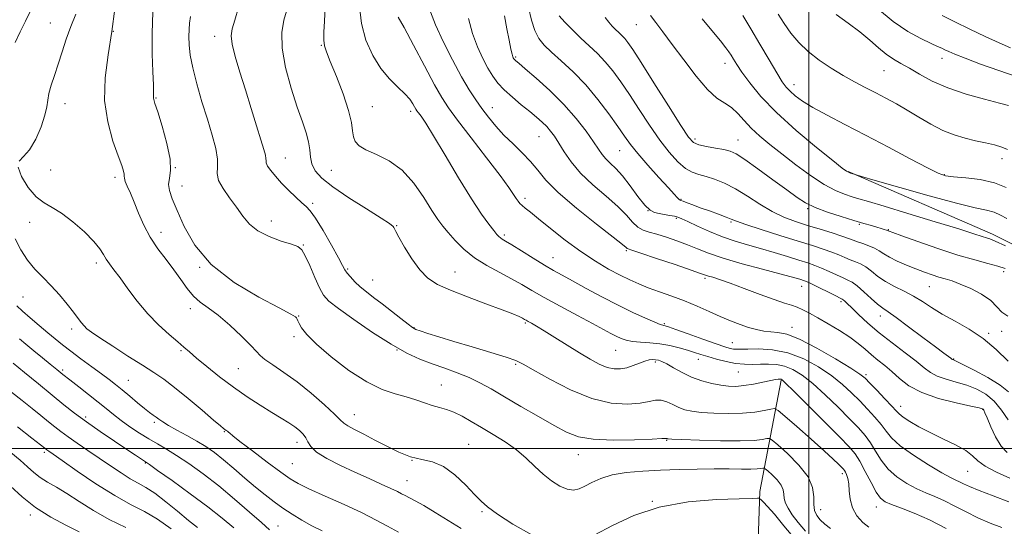
# Model space of a CAD drawing. Extents: x 2119800 to 2122700, y 294800 to 297700.
# Drawn here: x 2121724 to 2122068, y 296473 to 296650 of the extents above; entities that cross this region are included whole.
import ezdxf

# ---------------------------------------------------------------- set-up
doc = ezdxf.new("R2010")
doc.units = 0
doc.header["$MEASUREMENT"] = 0
for name, color, linetype, lineweight in [('BREAKLINE DTM HARD', 7, 'Continuous', 0), ('CONTOUR INDEX', 41, 'Continuous', 13), ('CONTOUR INTERMEDIATE', 44, 'Continuous', 0), ('GRID LINE', 7, 'Continuous', 0), ('SPOT ELEVATION DTM', 2, 'Continuous', 13)]:
    doc.layers.add(name, color=color, linetype=linetype, lineweight=lineweight)

msp = doc.modelspace()

# ---------------------------------------------------------------- linework, layer by layer
at = {"layer": 'BREAKLINE DTM HARD'}
for points in [[(2122013.74, 296597.03, 1068.09), (2122064.23, 296574.99, 1066.41), (2122096.45, 296558.9, 1066.56), (2122116.76, 296548.67, 1066.02), (2122132.9, 296542.74, 1065.49), (2122161.57, 296525.31, 1067.17), (2122176.25, 296516.58, 1068.4), (2122189.59, 296511.41, 1068.09), (2122211.49, 296511.75, 1066.86), (2122233.42, 296513.49, 1067.25)], [(2121990.22, 296523.85, 1045.85), (2121982.76, 296484.89, 1038.42), (2121981.55, 296446.95, 1031.63), (2121982.05, 296409.55, 1024.49), (2121977.19, 296389.81, 1019.05), (2121967.14, 296365.05, 1014.18), (2121952.5, 296336.97, 1007.61), (2121935.63, 296311.2, 1002.4), (2121922.87, 296293.28, 998.55), (2121903.3, 296275.49, 994.64), (2121885.37, 296253.7, 989.09), (2121871.34, 296227.87, 981.27), (2121864.07, 296200.24, 972.21), (2121865.91, 296175.28, 963.26), (2121859.84, 296151.02, 956.23), (2121837.74, 296117.4, 947.28), (2121819.57, 296081.45, 938.05), (2121791.26, 296049.07, 925.19), (2121760.64, 296013.9, 912.05)]]:
    msp.add_polyline3d(points, dxfattribs=at)
at = {"layer": 'CONTOUR INDEX', "flags": 128}
for points, elevation in [([(2121770.552, 296655.557), (2121770.162, 296650.154), (2121770.024, 296644.342), (2121770.109, 296638.026), (2121770.308, 296631.986), (2121770.492, 296627.219), (2121770.565, 296624.432), (2121770.564, 296623.163), (2121770.563, 296622.66), (2121770.66, 296622.159), (2121771.062, 296620.844), (2121772.001, 296617.889), (2121773.563, 296612.849), (2121775.236, 296606.814), (2121776.365, 296601.259), (2121776.507, 296597.297), (2121776.096, 296594.601), (2121775.78, 296592.485), (2121776.094, 296590.283), (2121777.113, 296587.421), (2121778.794, 296583.344), (2121781.222, 296577.723), (2121784.972, 296571.131), (2121790.746, 296564.366), (2121798.775, 296558.156), (2121807.412, 296552.965), (2121814.543, 296549.187), (2121818.604, 296547.046), (2121820.234, 296546.09), (2121820.624, 296545.696), (2121820.788, 296545.32), (2121821.038, 296544.725), (2121821.508, 296543.75), (2121822.408, 296542.223), (2121824.241, 296539.904), (2121827.585, 296536.542), (2121832.749, 296532.093), (2121838.961, 296527.344), (2121845.179, 296523.293), (2121850.569, 296520.669), (2121855.109, 296519.134), (2121858.983, 296518.083), (2121862.361, 296517.032), (2121865.357, 296515.986), (2121868.07, 296515.073), (2121870.608, 296514.357), (2121873.108, 296513.646), (2121875.714, 296512.688), (2121878.564, 296511.284), (2121881.754, 296509.465), (2121885.372, 296507.319), (2121889.428, 296504.924), (2121893.618, 296502.317), (2121897.561, 296499.526), (2121900.98, 296496.602), (2121904.024, 296493.696), (2121906.947, 296490.983), (2121909.924, 296488.637), (2121912.817, 296486.824), (2121915.408, 296485.712), (2121917.569, 296485.412), (2121919.523, 296485.817), (2121921.583, 296486.767), (2121924.046, 296488.079), (2121927.148, 296489.491), (2121931.108, 296490.72), (2121936.063, 296491.552), (2121941.811, 296492.058), (2121948.067, 296492.375), (2121954.537, 296492.617), (2121960.903, 296492.785), (2121966.838, 296492.854), (2121972.048, 296492.818), (2121976.366, 296492.743), (2121979.655, 296492.714), (2121981.848, 296492.791), (2121983.155, 296492.93), (2121983.856, 296493.065), (2121984.246, 296493.103), (2121984.685, 296492.856), (2121985.551, 296492.113), (2121987.063, 296490.75), (2121988.814, 296488.992), (2121990.243, 296487.152), (2121990.949, 296485.474), (2121991.177, 296483.929), (2121991.336, 296482.422), (2121991.786, 296480.84), (2121992.683, 296479.018), (2121994.134, 296476.779), (2121996.197, 296474.029), (2121998.735, 296471.028)], 1040), ([(2121842.6, 296654.771), (2121843.3, 296648.762), (2121844.922, 296642.936), (2121847.302, 296637.611), (2121850.164, 296633.037), (2121853.216, 296629.39), (2121856.128, 296626.524), (2121858.554, 296624.218), (2121860.243, 296622.292), (2121861.306, 296620.739), (2121861.949, 296619.594), (2121862.373, 296618.841), (2121862.761, 296618.249), (2121863.296, 296617.533), (2121864.194, 296616.324), (2121865.819, 296613.908), (2121868.571, 296609.484), (2121872.638, 296602.67), (2121877.348, 296594.752), (2121881.821, 296587.437), (2121885.345, 296582.064), (2121887.902, 296578.511), (2121889.646, 296576.291), (2121890.748, 296574.953), (2121891.439, 296574.194), (2121891.967, 296573.746), (2121892.615, 296573.33), (2121893.803, 296572.624), (2121895.986, 296571.295), (2121899.409, 296569.155), (2121903.474, 296566.606), (2121907.376, 296564.2), (2121910.572, 296562.311), (2121913.585, 296560.626), (2121917.2, 296558.654), (2121921.968, 296556.056), (2121927.498, 296553.086), (2121933.163, 296550.148), (2121938.385, 296547.594), (2121942.784, 296545.566), (2121946.026, 296544.158), (2121947.917, 296543.407), (2121948.816, 296543.119), (2121949.22, 296543.05), (2121949.659, 296542.95), (2121950.805, 296542.573), (2121953.367, 296541.67), (2121957.712, 296540.116), (2121962.858, 296538.279), (2121967.482, 296536.647), (2121970.58, 296535.597), (2121972.414, 296535.049), (2121973.564, 296534.81), (2121974.605, 296534.716), (2121976.087, 296534.718), (2121978.555, 296534.794), (2121982.383, 296534.858), (2121987.248, 296534.561), (2121992.658, 296533.488), (2121998.148, 296531.372), (2122003.361, 296528.525), (2122007.972, 296525.406), (2122011.758, 296522.387), (2122014.923, 296519.482), (2122017.779, 296516.617), (2122020.548, 296513.751), (2122023.112, 296510.967), (2122025.264, 296508.383), (2122026.974, 296506.038), (2122028.919, 296503.662), (2122031.954, 296500.908), (2122036.576, 296497.597), (2122041.855, 296494.226), (2122046.503, 296491.461), (2122049.562, 296489.774), (2122051.385, 296488.88), (2122052.658, 296488.299), (2122054.045, 296487.611), (2122056.142, 296486.627), (2122059.528, 296485.215), (2122064.462, 296483.339), (2122069.93, 296481.341)], 1050), ([(2121901.836, 296654.403), (2121902.876, 296650.042), (2121904.055, 296646.322), (2121905.428, 296643.547), (2121907.247, 296641.264), (2121909.811, 296638.827), (2121913.306, 296635.709), (2121917.449, 296631.848), (2121921.843, 296627.301), (2121926.111, 296622.222), (2121929.951, 296617.152), (2121933.084, 296612.735), (2121935.4, 296609.368), (2121937.474, 296606.484), (2121940.048, 296603.275), (2121943.593, 296599.216), (2121947.477, 296594.923), (2121950.795, 296591.299), (2121952.867, 296589.019), (2121953.918, 296587.852), (2121954.399, 296587.343), (2121954.726, 296587.087), (2121955.174, 296586.882), (2121955.982, 296586.576), (2121957.354, 296586.048), (2121959.344, 296585.287), (2121961.968, 296584.311), (2121965.141, 296583.166), (2121968.358, 296582.008), (2121971.012, 296581.022), (2121972.807, 296580.298), (2121974.686, 296579.558), (2121977.904, 296578.427), (2121983.274, 296576.668), (2121989.833, 296574.577), (2121996.178, 296572.583), (2122001.203, 296571.016), (2122005, 296569.803), (2122007.959, 296568.77), (2122010.424, 296567.781), (2122012.556, 296566.853), (2122014.469, 296566.04), (2122016.273, 296565.35), (2122018.056, 296564.597), (2122019.9, 296563.548), (2122021.897, 296562.05), (2122024.162, 296560.259), (2122026.82, 296558.412), (2122029.928, 296556.685), (2122033.276, 296555.017), (2122036.591, 296553.288), (2122039.711, 296551.397), (2122042.931, 296549.323), (2122046.66, 296547.065), (2122051.16, 296544.595), (2122056.101, 296541.781), (2122061.004, 296538.461), (2122065.516, 296534.59), (2122069.787, 296530.572)], 1060), ([(2121976.795, 296651.671), (2121979.619, 296646.993), (2121982.82, 296641.569), (2121986.028, 296636.095), (2121988.745, 296631.499), (2121990.64, 296628.444), (2121992.028, 296626.525), (2121993.39, 296625.072), (2121995.179, 296623.51), (2121997.74, 296621.649), (2122001.388, 296619.395), (2122006.359, 296616.665), (2122012.563, 296613.428), (2122019.827, 296609.659), (2122027.805, 296605.459), (2122035.446, 296601.409), (2122041.526, 296598.211), (2122045.281, 296596.359), (2122047.794, 296595.519), (2122050.612, 296595.151), (2122054.858, 296594.772), (2122059.964, 296594.129), (2122064.944, 296593.03), (2122069.001, 296591.381)], 1070), ([(2121723.594, 296538.378), (2121725.894, 296536.454), (2121728.674, 296534.164), (2121731.643, 296531.731), (2121734.389, 296529.484), (2121736.649, 296527.637), (2121738.763, 296525.93), (2121741.222, 296523.985), (2121744.35, 296521.547), (2121747.82, 296518.843), (2121751.139, 296516.221), (2121753.961, 296513.937), (2121756.524, 296511.871), (2121759.214, 296509.809), (2121762.304, 296507.604), (2121765.623, 296505.383), (2121768.889, 296503.337), (2121771.933, 296501.562), (2121775.043, 296499.769), (2121778.617, 296497.572), (2121782.955, 296494.664), (2121787.942, 296491.057), (2121793.361, 296486.841), (2121798.933, 296482.2), (2121804.121, 296477.699), (2121808.327, 296473.995), (2121811.204, 296471.517)], 1030), ([(2121720.468, 296486.828), (2121724.521, 296483.057), (2121729.231, 296479.331), (2121734.644, 296475.918), (2121740.031, 296473.005), (2121744.467, 296470.762)], 1020)]:
    msp.add_lwpolyline(points, dxfattribs=dict(at, elevation=elevation))
at = {"layer": 'CONTOUR INTERMEDIATE', "flags": 128}
for points, elevation in [([(2121727.859, 296653.966), (2121725.701, 296649.675), (2121723.835, 296645.85), (2121722.141, 296642.11)], 1034), ([(2121743.365, 296652.049), (2121741.617, 296647.789), (2121740.021, 296643.349), (2121738.571, 296638.886), (2121737.204, 296634.597), (2121735.895, 296630.663), (2121734.763, 296627.203), (2121733.959, 296624.321), (2121733.543, 296621.993), (2121733.197, 296619.673), (2121732.508, 296616.686), (2121731.172, 296612.639), (2121729.317, 296608.268), (2121727.178, 296604.593), (2121725.055, 296602.281), (2121723.502, 296600.605)], 1036), ([(2121756.981, 296653.972), (2121755.93, 296645.964), (2121754.642, 296637.843), (2121753.593, 296629.771), (2121753.418, 296621.869), (2121754.518, 296614.332), (2121756.364, 296607.661), (2121758.194, 296602.432), (2121759.409, 296599.029), (2121760.039, 296597.079), (2121760.277, 296596.018), (2121760.32, 296595.32), (2121760.38, 296594.602), (2121760.678, 296593.522), (2121761.379, 296591.791), (2121762.445, 296589.352), (2121763.783, 296586.204), (2121765.334, 296582.401), (2121767.174, 296578.216), (2121769.409, 296573.979), (2121772.078, 296569.956), (2121774.942, 296566.162), (2121777.692, 296562.546), (2121780.106, 296559.101), (2121782.307, 296555.969), (2121784.501, 296553.335), (2121786.897, 296551.248), (2121789.705, 296549.222), (2121793.134, 296546.639), (2121797.223, 296543.127), (2121801.319, 296539.3), (2121804.599, 296536.021), (2121806.543, 296533.892), (2121807.849, 296532.488), (2121809.518, 296531.126), (2121812.332, 296529.228), (2121816.196, 296526.639), (2121820.793, 296523.309), (2121825.736, 296519.324), (2121830.352, 296515.313), (2121833.9, 296512.039), (2121835.927, 296510.029), (2121837.144, 296508.869), (2121838.556, 296507.907), (2121840.947, 296506.612), (2121844.224, 296504.934), (2121848.077, 296502.943), (2121852.215, 296500.757), (2121856.432, 296498.689), (2121860.544, 296497.1), (2121864.425, 296496.158), (2121868.198, 296495.262), (2121872.046, 296493.617), (2121876.043, 296490.712), (2121879.833, 296487.174), (2121882.951, 296483.912), (2121885.204, 296481.542), (2121887.484, 296479.513), (2121890.954, 296476.978), (2121896.382, 296473.432), (2121902.94, 296469.719)], 1038), ([(2121800.312, 296654.395), (2121798.971, 296650.004), (2121798.071, 296646.95), (2121797.753, 296644.487), (2121798.108, 296641.527), (2121799.175, 296637.232), (2121800.782, 296631.772), (2121802.704, 296625.566), (2121804.714, 296619.083), (2121806.593, 296613), (2121808.123, 296608.042), (2121809.139, 296604.727), (2121809.698, 296602.746), (2121809.912, 296601.585), (2121809.926, 296600.766), (2121810.013, 296599.963), (2121810.479, 296598.891), (2121811.563, 296597.326), (2121813.229, 296595.31), (2121815.372, 296592.948), (2121817.844, 296590.389), (2121820.326, 296587.957), (2121822.454, 296586.019), (2121824.02, 296584.713), (2121825.44, 296583.262), (2121827.285, 296580.66), (2121829.909, 296576.303), (2121832.805, 296571.2), (2121835.249, 296566.758), (2121836.729, 296564.013), (2121837.578, 296562.506), (2121838.339, 296561.405), (2121839.456, 296560.04), (2121840.979, 296558.398), (2121842.856, 296556.628), (2121845.054, 296554.83), (2121847.608, 296552.893), (2121850.57, 296550.656), (2121853.888, 296548.066), (2121857.102, 296545.507), (2121859.653, 296543.474), (2121861.207, 296542.299), (2121862.351, 296541.676), (2121863.901, 296541.138), (2121866.547, 296540.295), (2121870.469, 296539.07), (2121875.724, 296537.462), (2121882.142, 296535.529), (2121888.66, 296533.562), (2121893.99, 296531.91), (2121897.346, 296530.742), (2121899.944, 296529.508), (2121903.5, 296527.475), (2121909.247, 296524.218), (2121916.471, 296520.519), (2121923.976, 296517.468), (2121930.737, 296515.886), (2121936.419, 296515.524), (2121940.863, 296515.868), (2121944.022, 296516.437), (2121946.304, 296516.89), (2121948.232, 296516.919), (2121950.227, 296516.327), (2121952.308, 296515.35), (2121954.392, 296514.336), (2121956.488, 296513.561), (2121958.97, 296513.016), (2121962.3, 296512.624), (2121966.747, 296512.335), (2121971.802, 296512.207), (2121976.758, 296512.327), (2121981.009, 296512.735), (2121984.338, 296513.279), (2121986.629, 296513.762), (2121987.969, 296513.929), (2121989.26, 296513.287), (2121991.609, 296511.288), (2121995.723, 296507.658), (2122000.713, 296503.237), (2122005.293, 296499.139), (2122008.46, 296496.237), (2122010.36, 296494.43), (2122011.422, 296493.375), (2122012.035, 296492.743), (2122012.421, 296492.269), (2122012.763, 296491.701), (2122013.19, 296490.814), (2122013.625, 296489.48), (2122013.943, 296487.595), (2122014.101, 296485.118), (2122014.396, 296482.246), (2122015.209, 296479.243), (2122016.788, 296476.384), (2122018.853, 296474.008), (2122020.992, 296472.472)], 1044), ([(2121817.094, 296653.112), (2121816.225, 296649.943), (2121815.515, 296645.719), (2121815.567, 296640.209), (2121816.78, 296633.399), (2121818.754, 296626.152), (2121820.889, 296619.547), (2121822.68, 296614.407), (2121824.006, 296610.509), (2121824.845, 296607.371), (2121825.239, 296604.584), (2121825.502, 296602.017), (2121826.015, 296599.611), (2121827.175, 296597.263), (2121829.45, 296594.694), (2121833.324, 296591.578), (2121838.943, 296587.776), (2121845.093, 296583.881), (2121850.223, 296580.672), (2121853.179, 296578.717), (2121854.4, 296577.756), (2121854.725, 296577.315), (2121854.908, 296576.906), (2121855.374, 296575.973), (2121856.465, 296573.943), (2121858.406, 296570.501), (2121860.954, 296566.362), (2121863.75, 296562.5), (2121866.6, 296559.632), (2121869.969, 296557.451), (2121874.491, 296555.391), (2121880.473, 296553.045), (2121886.927, 296550.638), (2121892.543, 296548.554), (2121896.323, 296547.082), (2121898.526, 296546.146), (2121899.724, 296545.575), (2121900.442, 296545.205), (2121901.01, 296544.894), (2121901.713, 296544.506), (2121902.829, 296543.893), (2121904.617, 296542.866), (2121907.33, 296541.226), (2121911.078, 296538.88), (2121915.394, 296536.154), (2121919.665, 296533.485), (2121923.399, 296531.239), (2121926.588, 296529.525), (2121929.34, 296528.386), (2121931.772, 296527.84), (2121934.019, 296527.824), (2121936.224, 296528.25), (2121938.474, 296529.007), (2121940.644, 296529.873), (2121942.554, 296530.602), (2121944.076, 296531.007), (2121945.286, 296531.13), (2121946.307, 296531.07), (2121947.29, 296530.882), (2121948.49, 296530.442), (2121950.187, 296529.576), (2121952.579, 296528.197), (2121955.555, 296526.547), (2121958.919, 296524.953), (2121962.468, 296523.679), (2121965.959, 296522.75), (2121969.137, 296522.126), (2121971.858, 296521.78), (2121974.421, 296521.723), (2121977.233, 296521.974), (2121980.532, 296522.518), (2121983.867, 296523.181), (2121986.613, 296523.756), (2121988.316, 296524.083), (2121989.185, 296524.212), (2121989.599, 296524.239), (2121989.878, 296524.246), (2121990.105, 296524.237), (2121990.308, 296524.198), (2121990.647, 296523.981), (2121991.818, 296522.89), (2121994.65, 296520.096), (2121999.576, 296515.171), (2122005.426, 296509.294), (2122010.635, 296504.045), (2122014.043, 296500.546), (2122016.13, 296498.086), (2122017.781, 296495.492), (2122019.684, 296491.946), (2122021.718, 296488.027), (2122023.565, 296484.666), (2122025.057, 296482.536), (2122026.642, 296481.284), (2122028.918, 296480.302), (2122032.348, 296479.059), (2122036.844, 296477.334), (2122042.178, 296474.987), (2122048.029, 296472.004)], 1046), ([(2121830.665, 296654.572), (2121830.374, 296649.619), (2121830.193, 296645.769), (2121830.175, 296642.961), (2121830.4, 296640.963), (2121831.073, 296638.852), (2121832.429, 296635.53), (2121834.549, 296630.31), (2121836.91, 296624.146), (2121838.839, 296618.404), (2121839.855, 296614.145), (2121840.255, 296611.206), (2121840.531, 296609.12), (2121841.152, 296607.469), (2121842.491, 296606.025), (2121844.9, 296604.607), (2121848.564, 296602.99), (2121853.003, 296600.761), (2121857.569, 296597.464), (2121861.707, 296592.891), (2121865.223, 296587.835), (2121868.016, 296583.342), (2121870.082, 296580.156), (2121871.81, 296577.82), (2121873.69, 296575.582), (2121876.129, 296572.866), (2121879.213, 296569.822), (2121882.947, 296566.783), (2121887.253, 296564.019), (2121891.727, 296561.562), (2121895.882, 296559.384), (2121899.443, 296557.406), (2121902.99, 296555.348), (2121907.315, 296552.878), (2121912.891, 296549.812), (2121918.915, 296546.564), (2121924.265, 296543.699), (2121928.096, 296541.641), (2121930.679, 296540.258), (2121932.561, 296539.281), (2121934.245, 296538.488), (2121936.054, 296537.861), (2121938.264, 296537.43), (2121941.069, 296537.19), (2121944.329, 296536.992), (2121947.817, 296536.648), (2121951.315, 296536.03), (2121954.615, 296535.23), (2121957.517, 296534.397), (2121959.922, 296533.642), (2121962.148, 296532.918), (2121964.618, 296532.141), (2121967.627, 296531.267), (2121970.968, 296530.425), (2121974.308, 296529.788), (2121977.388, 296529.476), (2121980.256, 296529.416), (2121983.033, 296529.484), (2121985.821, 296529.542), (2121988.638, 296529.398), (2121991.483, 296528.843), (2121994.397, 296527.676), (2121997.589, 296525.707), (2122001.311, 296522.751), (2122005.667, 296518.779), (2122010.175, 296514.388), (2122014.207, 296510.331), (2122017.296, 296507.148), (2122019.621, 296504.526), (2122021.523, 296501.938), (2122023.329, 296498.992), (2122025.319, 296495.845), (2122027.759, 296492.787), (2122030.817, 296490.066), (2122034.248, 296487.755), (2122037.71, 296485.881), (2122040.955, 296484.417), (2122044.115, 296483.107), (2122047.418, 296481.643), (2122051.045, 296479.805), (2122054.981, 296477.736), (2122059.165, 296475.671), (2122063.474, 296473.818), (2122067.548, 296472.291)], 1048), ([(2121867.513, 296652.871), (2121869.237, 296648.369), (2121871.947, 296642.498), (2121875.202, 296636.083), (2121878.394, 296630.194), (2121881.064, 296625.632), (2121883.345, 296622.103), (2121885.517, 296619.043), (2121887.825, 296615.987), (2121890.375, 296612.873), (2121893.238, 296609.742), (2121896.414, 296606.627), (2121899.63, 296603.544), (2121902.538, 296600.502), (2121905.027, 296597.433), (2121907.912, 296593.947), (2121912.241, 296589.576), (2121918.584, 296584.132), (2121925.589, 296578.537), (2121931.426, 296573.998), (2121934.739, 296571.394), (2121936.056, 296570.318), (2121936.38, 296570.038), (2121936.702, 296569.888), (2121937.973, 296569.46), (2121941.133, 296568.412), (2121946.655, 296566.561), (2121953.146, 296564.371), (2121958.741, 296562.466), (2121962.073, 296561.311), (2121963.742, 296560.727), (2121964.842, 296560.377), (2121966.344, 296559.945), (2121968.731, 296559.2), (2121972.362, 296557.931), (2121977.356, 296556.048), (2121982.872, 296553.935), (2121987.825, 296552.099), (2121991.406, 296550.902), (2121993.907, 296550.14), (2121995.893, 296549.47), (2121997.88, 296548.59), (2122000.189, 296547.373), (2122003.094, 296545.739), (2122006.726, 296543.658), (2122010.65, 296541.314), (2122014.291, 296538.946), (2122017.224, 296536.745), (2122019.631, 296534.713), (2122021.847, 296532.804), (2122024.144, 296530.957), (2122026.556, 296529.041), (2122029.053, 296526.909), (2122031.708, 296524.48), (2122034.988, 296521.943), (2122039.462, 296519.553), (2122045.362, 296517.528), (2122051.575, 296515.944), (2122056.653, 296514.839), (2122059.532, 296514.212), (2122060.694, 296513.901), (2122061.005, 296513.703), (2122061.217, 296513.376), (2122061.618, 296512.513), (2122062.379, 296510.667), (2122063.624, 296507.614), (2122065.284, 296504.017), (2122067.239, 296500.763), (2122069.383, 296498.516)], 1054), ([(2121893.422, 296651.453), (2121894.281, 296646.962), (2121895.039, 296642.943), (2121895.641, 296639.859), (2121896.051, 296638.021), (2121896.315, 296637.135), (2121896.494, 296636.754), (2121896.648, 296636.501), (2121896.811, 296636.279), (2121897.013, 296636.06), (2121897.374, 296635.737), (2121898.388, 296634.878), (2121900.641, 296632.97), (2121904.476, 296629.674), (2121909.276, 296625.337), (2121914.182, 296620.479), (2121918.469, 296615.599), (2121921.947, 296611.117), (2121924.557, 296607.43), (2121926.326, 296604.803), (2121927.612, 296602.955), (2121928.857, 296601.474), (2121930.428, 296599.956), (2121932.391, 296598.053), (2121934.741, 296595.426), (2121937.414, 296591.935), (2121940.124, 296588.239), (2121942.526, 296585.19), (2121944.392, 296583.416), (2121945.945, 296582.62), (2121947.523, 296582.279), (2121949.356, 296581.962), (2121951.246, 296581.617), (2121952.889, 296581.284), (2121954.141, 296580.955), (2121955.496, 296580.428), (2121957.612, 296579.452), (2121960.942, 296577.881), (2121965.144, 296575.984), (2121969.676, 296574.136), (2121974.115, 296572.612), (2121978.52, 296571.307), (2121983.073, 296570.015), (2121987.844, 296568.597), (2121992.472, 296567.17), (2121996.485, 296565.915), (2121999.572, 296564.946), (2122002.06, 296564.107), (2122004.438, 296563.179), (2122007.051, 296562.017), (2122009.676, 296560.787), (2122011.949, 296559.732), (2122013.648, 296558.98), (2122015.12, 296558.195), (2122016.855, 296556.923), (2122019.175, 296554.89), (2122021.739, 296552.535), (2122024.041, 296550.47), (2122025.803, 296549.077), (2122027.67, 296547.79), (2122030.518, 296545.806), (2122034.872, 296542.618), (2122039.866, 296538.886), (2122044.287, 296535.566), (2122047.203, 296533.389), (2122048.819, 296532.198), (2122049.619, 296531.614), (2122050.032, 296531.306), (2122050.24, 296531.153), (2122050.367, 296531.082), (2122050.626, 296530.975), (2122051.577, 296530.536), (2122053.874, 296529.422), (2122057.853, 296527.423), (2122062.608, 296524.864), (2122066.919, 296522.201), (2122069.887, 296519.796)], 1058), ([(2121912.537, 296651.463), (2121914.558, 296649.3), (2121917.228, 296646.56), (2121920.178, 296643.67), (2121923.101, 296640.945), (2121925.936, 296638.272), (2121928.681, 296635.432), (2121931.365, 296632.212), (2121934.135, 296628.437), (2121937.168, 296623.94), (2121940.572, 296618.685), (2121944.178, 296613.163), (2121947.748, 296607.996), (2121951.08, 296603.705), (2121954.106, 296600.399), (2121956.796, 296598.086), (2121959.17, 296596.701), (2121961.47, 296595.881), (2121963.992, 296595.191), (2121966.973, 296594.247), (2121970.417, 296592.862), (2121974.27, 296590.9), (2121978.454, 296588.329), (2121982.797, 296585.52), (2121987.105, 296582.948), (2121991.246, 296580.965), (2121995.332, 296579.432), (2121999.538, 296578.09), (2122003.921, 296576.743), (2122008.075, 296575.456), (2122011.48, 296574.361), (2122013.797, 296573.546), (2122015.436, 296572.92), (2122016.989, 296572.349), (2122018.898, 296571.72), (2122020.991, 296570.999), (2122022.946, 296570.174), (2122024.567, 296569.231), (2122026.165, 296568.159), (2122028.181, 296566.944), (2122030.915, 296565.596), (2122034.111, 296564.206), (2122037.378, 296562.888), (2122040.389, 296561.736), (2122043.095, 296560.77), (2122045.513, 296559.992), (2122047.727, 296559.357), (2122050.078, 296558.642), (2122052.973, 296557.579), (2122056.621, 296555.979), (2122060.446, 296553.972), (2122063.676, 296551.773), (2122065.817, 296549.599), (2122067.496, 296547.7), (2122069.62, 296546.334)], 1062), ([(2121944.49, 296651.655), (2121946.356, 296649.154), (2121948.886, 296645.861), (2121952.167, 296641.501), (2121956.18, 296636.037), (2121960.474, 296630.379), (2121964.49, 296625.673), (2121967.802, 296622.721), (2121970.51, 296620.935), (2121972.852, 296619.382), (2121975.054, 296617.327), (2121977.312, 296614.818), (2121979.816, 296612.104), (2121982.747, 296609.354), (2121986.25, 296606.435), (2121990.46, 296603.133), (2121995.391, 296599.372), (2122000.558, 296595.611), (2122005.356, 296592.445), (2122009.311, 296590.307), (2122012.489, 296589), (2122015.09, 296588.166), (2122017.495, 296587.441), (2122020.805, 296586.444), (2122026.303, 296584.787), (2122034.665, 296582.26), (2122044.159, 296579.381), (2122052.446, 296576.846), (2122057.76, 296575.184), (2122060.62, 296574.26), (2122062.114, 296573.774), (2122063.314, 296573.386), (2122065.219, 296572.604), (2122068.812, 296570.894)], 1066), ([(2121989.174, 296652.133), (2121991.314, 296648.811), (2121993.699, 296645.456), (2121996.444, 296642.157), (2121999.699, 296638.972), (2122003.538, 296635.956), (2122007.722, 296633.164), (2122011.939, 296630.651), (2122015.937, 296628.442), (2122019.723, 296626.452), (2122023.371, 296624.569), (2122026.958, 296622.68), (2122030.598, 296620.681), (2122034.408, 296618.468), (2122038.462, 296616.009), (2122042.649, 296613.547), (2122046.809, 296611.398), (2122050.812, 296609.795), (2122054.64, 296608.642), (2122058.3, 296607.761), (2122061.771, 296606.996), (2122064.901, 296606.267), (2122067.51, 296605.512), (2122069.541, 296604.656)], 1072), ([(2122009.486, 296651.938), (2122013.736, 296648.904), (2122017.811, 296645.916), (2122021.341, 296642.992), (2122024.373, 296640.299), (2122027.06, 296638.039), (2122029.575, 296636.315), (2122032.174, 296634.826), (2122035.137, 296633.172), (2122038.727, 296631.065), (2122043.149, 296628.667), (2122048.593, 296626.253), (2122055.015, 296624.071), (2122061.435, 296622.265), (2122066.642, 296620.953), (2122069.849, 296620.127)], 1074), ([(2122023.997, 296654.123), (2122029.455, 296649.53), (2122034.663, 296646.004), (2122039.217, 296643.518), (2122042.751, 296641.859), (2122045.049, 296640.808), (2122046.49, 296640.133), (2122047.603, 296639.595), (2122048.932, 296638.963), (2122051.078, 296638.038), (2122054.656, 296636.625), (2122060.015, 296634.628), (2122066.432, 296632.337), (2122072.914, 296630.137)], 1076), ([(2122046.615, 296651.581), (2122051.08, 296649.41), (2122056.28, 296646.876), (2122061.674, 296644.279), (2122066.58, 296641.995), (2122070.556, 296640.286)], 1078), ([(2121783.448, 296651.235), (2121783.169, 296648.977), (2121783.005, 296646.696), (2121782.951, 296644.214), (2121783.034, 296641.334), (2121783.408, 296637.783), (2121784.261, 296633.267), (2121785.698, 296627.652), (2121787.506, 296621.439), (2121789.391, 296615.285), (2121791.075, 296609.76), (2121792.342, 296605.068), (2121792.992, 296601.324), (2121792.979, 296598.529), (2121792.856, 296596.23), (2121793.33, 296593.862), (2121794.894, 296590.999), (2121797.183, 296587.784), (2121799.618, 296584.5), (2121801.809, 296581.397), (2121804.118, 296578.591), (2121807.095, 296576.16), (2121811.042, 296574.172), (2121815.271, 296572.625), (2121818.846, 296571.507), (2121821.104, 296570.687), (2121822.479, 296569.582), (2121823.677, 296567.494), (2121825.234, 296564.017), (2121826.993, 296559.913), (2121828.623, 296556.237), (2121830.011, 296553.698), (2121831.901, 296551.62), (2121835.253, 296548.982), (2121840.659, 296545.094), (2121847.235, 296540.595), (2121853.729, 296536.454), (2121859.182, 296533.41), (2121863.812, 296531.272), (2121868.13, 296529.616), (2121872.524, 296528.076), (2121876.891, 296526.516), (2121881.007, 296524.859), (2121884.785, 296523.012), (2121888.699, 296520.809), (2121893.361, 296518.07), (2121899.12, 296514.732), (2121905.262, 296511.211), (2121910.811, 296508.043), (2121915.17, 296505.66), (2121919.269, 296504.076), (2121924.42, 296503.205), (2121931.405, 296502.932), (2121938.902, 296503.036), (2121945.057, 296503.27), (2121948.507, 296503.431), (2121949.831, 296503.502), (2121950.097, 296503.51), (2121950.192, 296503.482), (2121950.291, 296503.436), (2121950.39, 296503.387), (2121950.664, 296503.344), (2121951.999, 296503.27), (2121955.462, 296503.123), (2121961.624, 296502.888), (2121969.087, 296502.671), (2121975.96, 296502.608), (2121980.763, 296502.788), (2121983.663, 296503.108), (2121985.243, 296503.414), (2121986.126, 296503.499), (2121987.122, 296502.94), (2121989.083, 296501.257), (2121992.509, 296498.168), (2121996.478, 296494.184), (2121999.716, 296490.014), (2122001.295, 296486.252), (2122001.68, 296483.029), (2122001.682, 296480.364), (2122001.982, 296478.238), (2122002.722, 296476.503), (2122003.916, 296474.974), (2122005.552, 296473.479), (2122007.531, 296471.897)], 1042), ([(2121856.229, 296651.055), (2121858.249, 296647.46), (2121861.536, 296641.285), (2121865.396, 296633.948), (2121868.894, 296627.365), (2121871.435, 296622.847), (2121873.767, 296619.293), (2121876.975, 296615), (2121881.743, 296608.817), (2121887.152, 296601.809), (2121891.884, 296595.597), (2121894.94, 296591.416), (2121896.613, 296588.96), (2121897.516, 296587.541), (2121898.183, 296586.557), (2121898.834, 296585.77), (2121899.608, 296585.031), (2121900.692, 296584.148), (2121902.462, 296582.757), (2121905.338, 296580.453), (2121909.567, 296577.014), (2121914.696, 296572.944), (2121920.097, 296568.933), (2121925.225, 296565.54), (2121929.867, 296562.81), (2121933.893, 296560.66), (2121937.277, 296558.986), (2121940.398, 296557.599), (2121943.74, 296556.288), (2121947.658, 296554.876), (2121951.998, 296553.326), (2121956.482, 296551.634), (2121960.863, 296549.818), (2121965.044, 296547.98), (2121968.963, 296546.243), (2121972.569, 296544.715), (2121975.87, 296543.428), (2121978.883, 296542.399), (2121981.638, 296541.637), (2121984.199, 296541.12), (2121986.639, 296540.82), (2121989.135, 296540.607), (2121992.262, 296539.954), (2121996.696, 296538.232), (2122002.747, 296535.096), (2122009.239, 296531.345), (2122014.632, 296528.061), (2122017.849, 296525.994), (2122019.672, 296524.575), (2122021.351, 296522.903), (2122023.801, 296520.353), (2122026.604, 296517.408), (2122029.005, 296514.829), (2122030.501, 296513.156), (2122031.576, 296512.056), (2122032.964, 296510.976), (2122035.255, 296509.48), (2122038.453, 296507.61), (2122042.42, 296505.524), (2122046.918, 296503.369), (2122051.322, 296501.245), (2122054.908, 296499.241), (2122057.256, 296497.403), (2122059.164, 296495.617), (2122061.732, 296493.723), (2122065.695, 296491.637), (2122070.316, 296489.573)], 1052), ([(2121880.787, 296650.626), (2121882.218, 296645.337), (2121883.941, 296640.611), (2121885.807, 296636.571), (2121887.635, 296633.194), (2121889.329, 296630.411), (2121891.125, 296627.969), (2121893.341, 296625.564), (2121896.168, 296622.986), (2121899.284, 296620.383), (2121902.236, 296617.99), (2121904.672, 296615.982), (2121906.62, 296614.274), (2121908.208, 296612.714), (2121909.575, 296611.136), (2121910.904, 296609.302), (2121912.395, 296606.954), (2121914.254, 296603.915), (2121916.727, 296600.317), (2121920.071, 296596.371), (2121924.364, 296592.295), (2121928.972, 296588.327), (2121933.084, 296584.712), (2121936.1, 296581.661), (2121938.274, 296579.249), (2121940.076, 296577.515), (2121941.93, 296576.433), (2121944.09, 296575.711), (2121946.769, 296574.988), (2121950.081, 296573.983), (2121953.759, 296572.732), (2121957.439, 296571.344), (2121960.944, 296569.9), (2121964.857, 296568.352), (2121969.947, 296566.618), (2121976.609, 296564.679), (2121983.734, 296562.766), (2121989.838, 296561.17), (2121993.809, 296560.107), (2121996.016, 296559.481), (2121997.2, 296559.119), (2121998.061, 296558.837), (2121999.136, 296558.407), (2122000.917, 296557.588), (2122003.677, 296556.252), (2122006.795, 296554.72), (2122009.428, 296553.423), (2122010.957, 296552.675), (2122011.655, 296552.309), (2122012.02, 296552.04), (2122012.508, 296551.593), (2122013.407, 296550.725), (2122014.964, 296549.202), (2122017.37, 296546.869), (2122020.601, 296543.885), (2122024.577, 296540.485), (2122029.121, 296536.921), (2122033.666, 296533.498), (2122037.549, 296530.536), (2122040.34, 296528.271), (2122042.548, 296526.595), (2122044.915, 296525.317), (2122047.994, 296524.252), (2122051.576, 296523.24), (2122055.263, 296522.13), (2122058.724, 296520.764), (2122061.9, 296518.956), (2122064.804, 296516.511), (2122067.433, 296513.377), (2122069.744, 296510.048)], 1056), ([(2121928.637, 296650.882), (2121929.899, 296649.231), (2121931.121, 296647.858), (2121932.295, 296646.687), (2121933.415, 296645.64), (2121934.487, 296644.628), (2121935.518, 296643.562), (2121936.619, 296642.202), (2121938.319, 296639.722), (2121941.253, 296635.145), (2121945.731, 296628.015), (2121950.782, 296619.949), (2121955.11, 296613.082), (2121957.814, 296609.008), (2121959.563, 296607.147), (2121961.418, 296606.378), (2121964.142, 296605.774), (2121967.311, 296605.182), (2121970.199, 296604.645), (2121972.365, 296604.108), (2121974.489, 296603.131), (2121977.534, 296601.178), (2121982.106, 296597.949), (2121987.399, 296594.099), (2121992.254, 296590.52), (2121995.864, 296587.884), (2121998.843, 296585.986), (2122002.158, 296584.4), (2122006.479, 296582.797), (2122011.286, 296581.235), (2122015.761, 296579.869), (2122019.262, 296578.815), (2122021.857, 296578.037), (2122023.791, 296577.462), (2122025.271, 296577.027), (2122026.361, 296576.706), (2122027.089, 296576.486), (2122027.497, 296576.346), (2122027.695, 296576.26), (2122027.809, 296576.197), (2122028.097, 296576.076), (2122029.354, 296575.612), (2122032.508, 296574.469), (2122038.099, 296572.463), (2122045.109, 296570.02), (2122052.132, 296567.72), (2122058.018, 296566.007), (2122062.641, 296564.797), (2122066.13, 296563.872), (2122068.726, 296562.995)], 1064), ([(2121962.606, 296650.498), (2121966.043, 296646.335), (2121969.016, 296642.742), (2121970.917, 296640.354), (2121971.997, 296638.855), (2121972.723, 296637.691), (2121973.528, 296636.347), (2121974.709, 296634.478), (2121976.532, 296631.777), (2121979.263, 296628.012), (2121983.189, 296623.245), (2121988.6, 296617.609), (2121995.481, 296611.386), (2122002.583, 296605.444), (2122008.352, 296600.798), (2122011.667, 296598.165), (2122013.139, 296597.06), (2122013.816, 296596.701), (2122014.535, 296596.443), (2122015.309, 296596.194), (2122015.944, 296596), (2122016.547, 296595.821), (2122018.428, 296595.268), (2122023.199, 296593.869), (2122031.755, 296591.371), (2122042.121, 296588.413), (2122051.602, 296585.854), (2122058.135, 296584.316), (2122062.182, 296583.469), (2122064.834, 296582.746), (2122067.058, 296581.722), (2122069.318, 296580.547)], 1068), ([(2121723.137, 296598.487), (2121724.364, 296595.195), (2121726.715, 296591.391), (2121729.509, 296588.083), (2121732.234, 296585.955), (2121735.073, 296584.382), (2121738.379, 296582.415), (2121742.323, 296579.393), (2121746.335, 296575.806), (2121749.66, 296572.432), (2121751.767, 296569.861), (2121753.01, 296567.935), (2121753.965, 296566.308), (2121755.131, 296564.633), (2121756.712, 296562.555), (2121758.833, 296559.717), (2121761.577, 296555.912), (2121764.847, 296551.54), (2121768.501, 296547.151), (2121772.349, 296543.222), (2121776.004, 296539.92), (2121779.032, 296537.341), (2121781.205, 296535.458), (2121783.121, 296533.768), (2121785.584, 296531.647), (2121789.184, 296528.655), (2121793.661, 296525.084), (2121798.54, 296521.413), (2121803.386, 296518.043), (2121807.929, 296515.089), (2121811.938, 296512.592), (2121815.242, 296510.566), (2121817.897, 296508.913), (2121820.019, 296507.51), (2121821.706, 296506.239), (2121822.993, 296505.005), (2121823.901, 296503.721), (2121824.562, 296502.3), (2121825.572, 296500.664), (2121827.641, 296498.735), (2121831.248, 296496.483), (2121835.949, 296494.053), (2121841.068, 296491.636), (2121845.984, 296489.408), (2121850.299, 296487.483), (2121853.671, 296485.959), (2121855.903, 296484.887), (2121857.376, 296484.122), (2121858.617, 296483.474), (2121860.112, 296482.737), (2121862.187, 296481.663), (2121865.13, 296479.992), (2121869.088, 296477.581), (2121873.649, 296474.762), (2121878.262, 296471.988)], 1036), ([(2121722.143, 296573.402), (2121724.108, 296569.6), (2121726.403, 296565.93), (2121729.002, 296562.774), (2121731.817, 296559.917), (2121734.741, 296556.993), (2121737.652, 296553.767), (2121740.336, 296550.524), (2121742.562, 296547.679), (2121744.174, 296545.542), (2121745.324, 296544.012), (2121746.239, 296542.882), (2121747.217, 296541.904), (2121748.832, 296540.664), (2121751.726, 296538.706), (2121756.251, 296535.766), (2121761.593, 296532.347), (2121766.647, 296529.14), (2121770.638, 296526.604), (2121774.11, 296524.253), (2121777.938, 296521.364), (2121782.673, 296517.499), (2121787.581, 296513.354), (2121791.604, 296509.906), (2121793.974, 296507.877), (2121795.072, 296506.957), (2121795.567, 296506.582), (2121796.005, 296506.284), (2121796.446, 296505.98), (2121796.829, 296505.682), (2121797.234, 296505.312), (2121798.299, 296504.413), (2121800.804, 296502.436), (2121805.173, 296499.095), (2121810.39, 296495.162), (2121815.086, 296491.669), (2121818.356, 296489.343), (2121821.159, 296487.681), (2121824.923, 296485.872), (2121830.606, 296483.323), (2121837.293, 296480.325), (2121843.599, 296477.384), (2121848.507, 296474.888), (2121852.471, 296472.728), (2121856.31, 296470.679)], 1034), ([(2121722.756, 296549.878), (2121724.663, 296548.097), (2121727.349, 296545.744), (2121730.465, 296543.083), (2121733.511, 296540.519), (2121736.147, 296538.333), (2121738.678, 296536.3), (2121741.572, 296534.07), (2121745.118, 296531.418), (2121748.904, 296528.622), (2121752.343, 296526.085), (2121755.024, 296524.078), (2121757.259, 296522.343), (2121759.54, 296520.488), (2121762.201, 296518.257), (2121764.967, 296515.931), (2121767.404, 296513.924), (2121769.193, 296512.538), (2121770.463, 296511.624), (2121771.456, 296510.922), (2121772.436, 296510.19), (2121773.754, 296509.275), (2121775.782, 296508.047), (2121778.739, 296506.424), (2121782.243, 296504.537), (2121785.757, 296502.565), (2121788.895, 296500.618), (2121791.868, 296498.516), (2121795.038, 296496.009), (2121798.648, 296492.952), (2121802.483, 296489.634), (2121806.21, 296486.451), (2121809.587, 296483.704), (2121812.727, 296481.314), (2121815.835, 296479.111), (2121819.075, 296476.959), (2121822.459, 296474.878), (2121825.961, 296472.924), (2121829.567, 296471.112)], 1032), ([(2121721.362, 296529.831), (2121725.372, 296526.551), (2121730.226, 296522.571), (2121735.023, 296518.635), (2121739.122, 296515.287), (2121742.909, 296512.3), (2121747.03, 296509.251), (2121751.881, 296505.87), (2121756.878, 296502.499), (2121761.189, 296499.633), (2121764.183, 296497.645), (2121766.022, 296496.421), (2121767.069, 296495.728), (2121767.793, 296495.249), (2121769.097, 296494.351), (2121771.992, 296492.317), (2121777.09, 296488.703), (2121783.417, 296484.142), (2121789.6, 296479.54), (2121794.593, 296475.599), (2121798.645, 296472.22)], 1028), ([(2121720.869, 296519.72), (2121724.592, 296516.774), (2121728.038, 296514.008), (2121731.113, 296511.508), (2121733.747, 296509.349), (2121735.956, 296507.547), (2121738.098, 296505.873), (2121740.616, 296504.034), (2121743.831, 296501.812), (2121747.573, 296499.282), (2121751.547, 296496.589), (2121755.479, 296493.894), (2121759.167, 296491.405), (2121762.429, 296489.341), (2121765.197, 296487.789), (2121767.871, 296486.295), (2121770.966, 296484.274), (2121774.807, 296481.345), (2121778.97, 296477.964), (2121782.843, 296474.792), (2121785.942, 296472.348)], 1026), ([(2121722.969, 296507.498), (2121727.928, 296503.63), (2121730.948, 296501.266), (2121732.444, 296500.092), (2121733.161, 296499.539), (2121733.865, 296499.032), (2121735.378, 296497.974), (2121738.543, 296495.759), (2121743.851, 296492.055), (2121750.404, 296487.619), (2121756.953, 296483.479), (2121762.545, 296480.371), (2121767.389, 296477.855), (2121771.99, 296475.196), (2121776.683, 296471.882)], 1024), ([(2121720.653, 296498.579), (2121723.883, 296495.868), (2121726.468, 296493.53), (2121728.667, 296491.534), (2121730.879, 296489.785), (2121733.453, 296488.156), (2121736.532, 296486.392), (2121740.21, 296484.207), (2121744.553, 296481.42), (2121749.512, 296478.277), (2121755.012, 296475.13), (2121760.889, 296472.259)], 1022), ([(2121925.08, 296469.701), (2121931.27, 296473.022), (2121938.707, 296476.538), (2121947.576, 296479.474), (2121957.727, 296481.25), (2121967.663, 296482.082), (2121975.552, 296482.382), (2121980.077, 296482.502), (2121981.966, 296482.543), (2121982.466, 296482.546), (2121982.642, 296482.524), (2121982.848, 296482.379), (2121983.261, 296481.99), (2121984.072, 296481.188), (2121985.528, 296479.625), (2121987.888, 296476.91), (2121991.245, 296472.891), (2121995.012, 296468.376)], 1038)]:
    msp.add_lwpolyline(points, dxfattribs=dict(at, elevation=elevation))
at = {"layer": 'GRID LINE', "flags": 128}
for points in [[(2122000, 297500), (2122000, 295000)], [(2120000, 296500), (2122500, 296500)]]:
    msp.add_lwpolyline(points, dxfattribs=at)
at = {"layer": 'SPOT ELEVATION DTM'}
for p in [(2121734.46, 296649.04, 1035.1), (2121939.62, 296648.44, 1065.2), (2121756.52, 296646.07, 1038), (2121791.99, 296644.33, 1043.4), (2121829.26, 296641.14, 1047.9), (2121897.38, 296637.11, 1058.2), (2121970.66, 296634.89, 1067.4), (2122046.56, 296636.65, 1075.4), (2122026.21, 296632.33, 1073.1), (2121994.74, 296627.38, 1070.6), (2121739.58, 296620.71, 1036.8), (2121771.42, 296622.7, 1040.1), (2121847.2, 296619.67, 1048.9), (2121860.56, 296618.04, 1049.6), (2121889.19, 296619.37, 1054.7), (2121905.52, 296609.22, 1055.1), (2121960.13, 296608.39, 1064.4), (2121975.1, 296608.04, 1064.8), (2121933.69, 296604.28, 1059.1), (2121816.68, 296601.69, 1044.8), (2122067.55, 296601.42, 1071.4), (2121734.56, 296597.49, 1037.4), (2121778.17, 296598.33, 1040), (2121832.76, 296597.41, 1047.1), (2121757.06, 296594.97, 1037.6), (2122047.38, 296595.82, 1070.1), (2121780.53, 296591.87, 1040.8), (2121900.6, 296587.63, 1052.4), (2121955.15, 296587.24, 1060.1), (2121826.24, 296585.89, 1044.3), (2121943.68, 296583.26, 1058.1), (2121999.54, 296583.96, 1063.8), (2121727.19, 296579.16, 1035.2), (2121811.78, 296579.69, 1042.7), (2121953.58, 296580.63, 1057.8), (2121972.67, 296579.34, 1059.8), (2121773.19, 296575.72, 1038.6), (2121855.72, 296578.04, 1046.1), (2122017.67, 296578.48, 1063.8), (2122027.79, 296576.66, 1064.1), (2121893.32, 296574.79, 1050.3), (2121822.96, 296571.26, 1042.1), (2121936.01, 296569.29, 1053.8), (2121910.38, 296566.83, 1050.8), (2121750.51, 296564.94, 1035.6), (2121786.66, 296563.43, 1040), (2121838.49, 296562.85, 1044.2), (2121876.04, 296561.84, 1046.8), (2122068.2, 296561.91, 1063.6), (2121847.25, 296558.95, 1044.9), (2121963.61, 296559.56, 1053.7), (2121997.45, 296556.74, 1055.3), (2122042.18, 296556.59, 1061.1), (2121724.87, 296553.08, 1033), (2121783.46, 296548.98, 1037.4), (2122011.18, 296551.42, 1055.7), (2121821.38, 296546.38, 1040.1), (2122024.94, 296546.4, 1057.4), (2121741.87, 296541.84, 1033.6), (2121861.78, 296542.32, 1044.1), (2121900.7, 296543.91, 1045.8), (2121949.36, 296543.69, 1050.2), (2121994.06, 296542.43, 1052.6), (2121819.76, 296539.09, 1039.7), (2122062.95, 296540.31, 1060.2), (2122067.44, 296540.96, 1061.6), (2121780.22, 296534.28, 1035.8), (2121855.73, 296534.46, 1042), (2121932.29, 296534.39, 1047.1), (2121973.23, 296537.07, 1050.9), (2121961.3, 296531.21, 1047.3), (2122050.64, 296531.37, 1058.1), (2121738.69, 296527.51, 1030.3), (2121800.24, 296527.97, 1037), (2121897.37, 296529.47, 1043.8), (2121946.19, 296530.3, 1045.7), (2121975.3, 296526.79, 1047.1), (2122019.98, 296525.83, 1052.3), (2121761.72, 296523.81, 1032.9), (2121871.29, 296522.22, 1040.8), (2122032.1, 296514.71, 1052.6), (2122060.77, 296513.64, 1053.9), (2121746.8, 296511.03, 1028.4), (2121840.88, 296511.84, 1038.7), (2121770.82, 296509.16, 1031.7), (2121795.31, 296505.9, 1033.9), (2121820.79, 296502.17, 1035.4), (2121880.9, 296501.37, 1038.9), (2121950.19, 296502.84, 1041.9), (2121732.28, 296498.67, 1023.7), (2121919.31, 296497.86, 1041.3), (2121767.63, 296494.91, 1027.9), (2121819.1, 296494.64, 1035), (2121860.98, 296495.84, 1038), (2122011.65, 296491.17, 1043.6), (2122055.54, 296491.96, 1051.1), (2121859.34, 296488.68, 1036.8), (2121945.15, 296481.51, 1038), (2122023.62, 296479.5, 1045.4), (2121727.41, 296476.69, 1019.6), (2121885.49, 296477.86, 1037.8), (2122004.1, 296478.6, 1042.6), (2121814.17, 296472.87, 1030.8)]:
    msp.add_point(p, dxfattribs=at)

doc.saveas('drawing.dxf')
